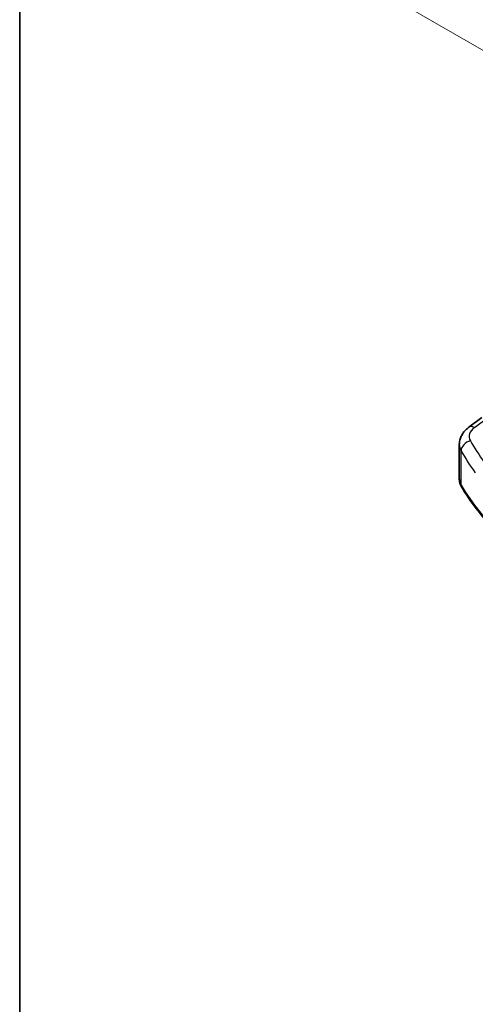
# Model space of a CAD drawing. Units: millimetres. Extents: x 22 to 3190, y 12 to 714.
# Drawn here: x 22 to 65, y 155 to 249 of the extents above; entities that cross this region are included whole.
import ezdxf

# ---------------------------------------------------------------- set-up
doc = ezdxf.new("R2010")
doc.units = ezdxf.units.MM
doc.header["$LTSCALE"] = 1.5
doc.layers.get('Defpoints').update_dxf_attribs({"lineweight": 25})
for name, color, linetype, lineweight in [('Border (ISO)', 7, 'Continuous', 35), ('Dimension (ISO)', 7, 'Continuous', 18), ('Visible (ISO)', 7, 'Continuous', 35), ('Visible Narrow (ISO)', 7, 'Continuous', 25)]:
    doc.layers.add(name, color=color, linetype=linetype, lineweight=lineweight)
doc.styles.add('Note Text (TK)', font='MS PGothic.ttf')
doc.dimstyles.new('Default - Method 1b (TK)', dxfattribs={"dimscale": 1.5, "dimtxt": 2.5, "dimasz": 2.5, "dimexe": 1, "dimexo": 1.5, "dimgap": 1, "dimtad": 1, "dimtoh": 1, "dimrnd": 1e-08, "dimdsep": 46, "dimtxsty": 'Note Text (TK)', "dimcen": 0.09, "dimdle": 5, "dimclrd": 100, "dimclre": 100, "dimclrt": 7, "dimadec": 1, "dimazin": 1, "dimtfac": 1, "dimtmove": 0, "dimatfit": 3, "dimfxl": 0, "dimtolj": 1, "dimlwd": -1, "dimlwe": -1, "dimarcsym": 0})

# ---------------------------------------------------------------- blocks, each defined once
blk = doc.blocks.new('図面枠 tk図枠')
at = {"layer": 'Border (ISO)'}
blk.add_line((14.5, 289), (14.5, 8), dxfattribs=at)
blk = doc.blocks.new('*D5')
at = {"layer": 'Defpoints', "color": 0, "transparency": 16777216}
for p in [(167.135, 292.17), (54.127, 252.818), (78.144, 238.952)]:
    blk.add_point(p, dxfattribs=at)
at = {"layer": 'Dimension (ISO)', "color": 100, "transparency": 16777216}
for p, q in [((164.885, 293.469), (143.21, 305.983)), ((141.463, 303.242), (57.374, 254.693)), ((75.894, 240.251), (52.627, 253.684))]:
    blk.add_line(p, q, dxfattribs=at)
for points in [[(141.15, 303.783), (141.775, 302.7), (144.71, 305.117)], [(57.062, 255.234), (57.687, 254.152), (54.127, 252.818)]]:
    blk.add_solid(points, dxfattribs=at)
at = {"layer": 'Dimension (ISO)', "color": 7, "transparency": 16777216, "insert": (91.091, 278.08), "char_height": 3.75, "attachment_point": 4, "rotation": 30, "style": 'Note Text (TK)'}
blk.add_mtext('\\A1;{\\H0.816x;\\Q-30;\\W0.816; \\Q-30.173;\\W0.815;D (40～500)}', dxfattribs=at)

msp = doc.modelspace()

# ---------------------------------------------------------------- linework, layer by layer
at = {"layer": 'Visible (ISO)'}
for p, q in [((64.5488, 210.1337), (65.7742, 211.0501)), ((63.634, 205.1672), (63.634, 208.4667))]:
    msp.add_line(p, q, dxfattribs=at)
for points, knots in [([(63.634, 208.4667), (63.634, 208.6059), (63.6505, 208.7444), (63.7124, 209.0108), (63.7577, 209.1387), (63.8706, 209.3791), (63.9381, 209.4918), (64.0892, 209.7011), (64.1729, 209.7978), (64.3524, 209.9765), (64.4483, 210.0585), (64.5488, 210.1337)], [0.78539816, 0.78539816, 0.78539816, 0.78539816, 0.93200582, 0.93200582, 1.07861348, 1.07861348, 1.22522113, 1.22522113, 1.37182879, 1.37182879, 1.51843645, 1.51843645, 1.51843645, 1.51843645]), ([(63.634, 205.1672), (63.634, 205.1154), (63.637, 205.0636), (63.6491, 204.9607), (63.658, 204.9097), (63.6817, 204.809), (63.6963, 204.7593), (63.7308, 204.662), (63.7507, 204.6143), (63.7952, 204.5211), (63.8198, 204.4757), (63.8466, 204.4315)], [0.78539816, 0.78539816, 0.78539816, 0.78539816, 0.85269986, 0.85269986, 0.92000156, 0.92000156, 0.98730326, 0.98730326, 1.05460496, 1.05460496, 1.12190666, 1.12190666, 1.12190666, 1.12190666]), ([(73.2441, 195.0406), (72.425, 195.5887), (71.6409, 196.1549), (70.1473, 197.3207), (69.4378, 197.9203), (68.0974, 199.1497), (67.4666, 199.7796), (66.2873, 201.0664), (65.7388, 201.7233), (64.7276, 203.0606), (64.2649, 203.7411), (63.8466, 204.4315)], [4.78583291, 4.78583291, 4.78583291, 4.78583291, 4.86092206, 4.86092206, 4.93601121, 4.93601121, 5.01110035, 5.01110035, 5.0861895, 5.0861895, 5.16127864, 5.16127864, 5.16127864, 5.16127864])]:
    msp.add_open_spline(points, degree=3, knots=knots, dxfattribs=at)
at = {"layer": 'Visible Narrow (ISO)'}
for p, q in [((65.0861, 210.1107), (66.3115, 211.0271)), ((63.8023, 204.5953), (63.8023, 207.8671))]:
    msp.add_line(p, q, dxfattribs=at)
for centre, major_axis, ratio, start_param, end_param in [((65.1477, 209.3329), (-0.5989, 0.8008), 0.5542216, 5.4329486, 6.2831853), ((66.5724, 209.3455), (-1.9973, -0.1661), 0.6252357, 5.4982022, 6.567749), ((66.634, 208.5677), (2.9984, 0.161), 0.6099222, 3.108864, 3.4453725), ((64.7462, 208.0577), (0.8675, 0.4974), 0.7482426, 1.2309113, 2.7231055), ((110.9363, 221.3303), (-48.9339, -4.0691), 0.6252357, 0.2845637, 0.3588358), ((110.9979, 220.5525), (49.9357, 4.0614), 0.624338, 3.427366, 3.5016381), ((66.634, 205.1672), (-3, 0), 0.5773503, 0, 0.3365085), ((64.2742, 204.6906), (-0.4276, -0.2591), 0.770702, 5.846314, 6.2831853), ((110.9979, 214.1271), (-50, 0), 0.5773503, 0.3365085, 0.7119542)]:
    msp.add_ellipse(centre, major_axis=major_axis, ratio=ratio, start_param=start_param, end_param=end_param, dxfattribs=at)

# ---------------------------------------------------------------- block references
at = {"xscale": 1.5, "yscale": 1.5, "zscale": 1.5}
msp.add_blockref('図面枠 tk図枠', (0, 0), dxfattribs=at)

# ---------------------------------------------------------------- dimensions: what is measured, and where the dimension line sits
at = {"layer": 'Dimension (ISO)', "color": 100, "true_color": 0x00ff3f}
dim = msp.add_linear_dim(base=(54.1268, 252.8182), p1=(167.1346, 292.1701), p2=(78.1436, 238.9521), angle=30, text='{\\H0.816x;\\Q-30;\\W0.816; \\Q-30.173;\\W0.815;D (40～500)}', dimstyle='Default - Method 1b (TK)', override={"dimgap": 1, "dimtoh": 0, "dimdec": 2, "dimlfac": 1.235608, "dimtol": 0, "dimlim": 0, "dimtp": 0, "dimtm": 0, "dimtdec": 2, "dimtofl": 0, "dimatfit": 1}, dxfattribs=at)
dim.commit()
dim.dimension.update_dxf_attribs({"geometry": '*D5', "text_midpoint": (101.2498, 280.0247), "dimtype": 160})

doc.saveas('drawing.dxf')
